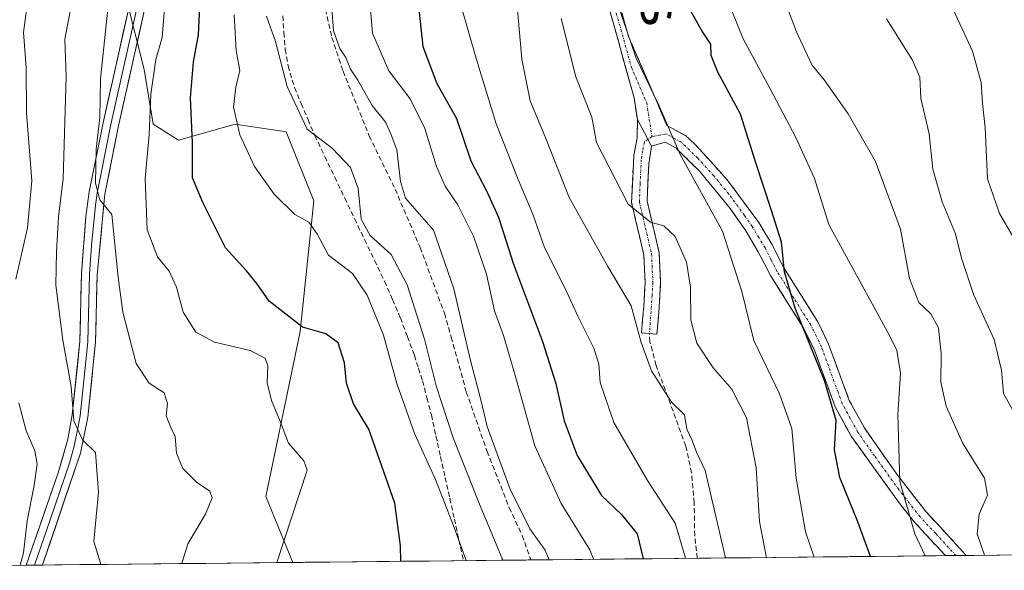
# Model space of a CAD drawing. Units: metres. Extents: x 569830 to 573264, y 4738039 to 4740388.
# Drawn here: x 570514 to 570713, y 4738045 to 4738156 of the extents above; entities that cross this region are included whole.
import ezdxf
from ezdxf.enums import TextEntityAlignment as Align

# ---------------------------------------------------------------- set-up
doc = ezdxf.new("R2010")
doc.units = ezdxf.units.M
doc.header["$MEASUREMENT"] = 0
doc.linetypes.add('TRAZO_Y_PUNTO', pattern=[1, 0.5, -0.25, 0, -0.25])
doc.linetypes.add('TRAZOSX2', pattern=[1.5, 1, -0.5])
for name, color, linetype, lineweight in [('Arbolado forestal CxS', 92, 'Continuous', 0), ('Camino', 19, 'TRAZOSX2', 0), ('Camino Cxs', 19, 'Continuous', 0), ('Camino eje', 19, 'TRAZO_Y_PUNTO', 0), ('Corriente artificial lineal', 5, 'TRAZOSX2', 13), ('Curva de nivel maestra', 36, 'Continuous', 30), ('Curva de nivel normal', 36, 'Continuous', 0), ('Entidad de ámbito territorial CxS', 92, 'Continuous', 0), ('Layer 0', 7, 'Continuous', 0), ('Municipio CxS', 142, 'Continuous', 0), ('Senda', 19, 'TRAZOSX2', 0), ('Texto cartográfico', 19, 'Continuous', 0)]:
    doc.layers.add(name, color=color, linetype=linetype, lineweight=lineweight)
doc.styles.add('Arial', font='txt', dxfattribs={"height": 0.2})

# ---------------------------------------------------------------- blocks, each defined once
blk = doc.blocks.new('*U154')
at = {"layer": 'Arbolado forestal CxS', "color": 92, "linetype": 'Continuous', "lineweight": 0}
blk.add_polyline3d([(570509.61, 4738192.72, 749.31), (570529.19, 4738173.62, 735.31), (570535.48, 4738160.6, 731.56), (570539.15, 4738145.89, 729.45), (570540.99, 4738134.86, 727.88), (570546.07, 4738131.64, 725.12), (570557.55, 4738134.86, 719.38), (570567.83, 4738133.29, 716.45), (570573.37, 4738119.42, 718.73), (570570.6, 4738093.07, 726.16), (570563.67, 4738059.79, 730.62), (570569.17, 4738046.48, 728.9), (570416.17, 4738044.9, 812.53)], dxfattribs=at)

msp = doc.modelspace()

# ---------------------------------------------------------------- linework, layer by layer
at = {"layer": 'Arbolado forestal CxS', "color": 92, "linetype": 'Continuous', "lineweight": 0}
for points in [[(570524.14, 4738403.63, 709.96), (570532.43, 4738374.62, 711.31), (570544.86, 4738363.57, 707.76), (570553.96, 4738347.61, 708.16), (570545.37, 4738318.37, 712.85), (570525.21, 4738295.86, 726.17), (570510.5, 4738282.99, 733.47), (570489.65, 4738262.97, 747.92), (570479.23, 4738235.2, 763.42), (570481.71, 4738207.96, 764.78), (570489.99, 4738197.85, 759.82), (570509.61, 4738192.72, 749.31), (570529.19, 4738173.62, 735.31), (570535.48, 4738160.6, 731.56), (570539.15, 4738145.89, 729.45), (570540.99, 4738134.86, 727.88), (570546.07, 4738131.64, 725.12), (570557.55, 4738134.86, 719.38), (570567.83, 4738133.29, 716.45), (570573.37, 4738119.42, 718.73), (570570.6, 4738093.07, 726.16), (570563.67, 4738059.79, 730.62), (570569.17, 4738046.48, 728.9)], [(570524.14, 4738403.63, 709.96), (570532.43, 4738374.62, 711.31), (570544.86, 4738363.57, 707.76), (570553.96, 4738347.61, 708.16), (570545.37, 4738318.37, 712.85), (570525.21, 4738295.86, 726.17), (570510.5, 4738282.99, 733.47), (570489.65, 4738262.97, 747.92), (570479.23, 4738235.2, 763.42), (570481.71, 4738207.96, 764.78), (570489.99, 4738197.85, 759.82), (570509.61, 4738192.72, 749.31), (570529.19, 4738173.62, 735.31), (570535.48, 4738160.6, 731.56), (570539.15, 4738145.89, 729.45), (570540.99, 4738134.86, 727.88), (570546.07, 4738131.64, 725.12), (570557.55, 4738134.86, 719.38), (570567.83, 4738133.29, 716.45), (570573.37, 4738119.42, 718.73), (570570.6, 4738093.07, 726.16), (570563.67, 4738059.79, 730.62), (570569.17, 4738046.48, 728.9)], [(570964.53, 4738050.58, 571.3), (570569.17, 4738046.48, 728.9), (570569.17, 4738046.48, 728.9), (570563.67, 4738059.79, 730.62), (570570.6, 4738093.07, 726.16), (570573.37, 4738119.42, 718.73), (570567.83, 4738133.29, 716.45), (570557.55, 4738134.86, 719.38), (570546.07, 4738131.64, 725.12), (570540.99, 4738134.86, 727.88), (570539.15, 4738145.89, 729.45), (570535.48, 4738160.6, 731.56), (570529.19, 4738173.62, 735.31), (570509.61, 4738192.72, 749.31)], [(570964.53, 4738050.58, 571.3), (570569.17, 4738046.48, 728.9)], [(570569.17, 4738046.48, 728.9), (570416.17, 4738044.9, 812.53)]]:
    msp.add_polyline3d(points, dxfattribs=at)
at = {"layer": 'Camino', "color": 19, "linetype": 'TRAZOSX2', "lineweight": 0}
for points in [[(570638.64, 4738135.76), (570637.96, 4738140.14), (570633.76, 4738155.36), (570629.09, 4738171.15), (570627.16, 4738180.08), (570624.03, 4738189.92), (570619.78, 4738200.35), (570616.32, 4738216.88), (570608.54, 4738247.46), (570602.86, 4738285.78), (570600.59, 4738301.11), (570601.45, 4738315.02), (570601.73, 4738327.38), (570607.4, 4738343.28), (570611.09, 4738356.62), (570614.21, 4738368.26), (570619.89, 4738382.74)], [(570631.27, 4738171.71), (570636.87, 4738152.53), (570644.6, 4738134.56), (570648.31, 4738132.53), (570650.21, 4738130.84), (570656.77, 4738123.62), (570663.1, 4738115.05), (570665.73, 4738110.64), (570668.19, 4738105.87), (570675.02, 4738095), (570677.19, 4738090.51), (570679.74, 4738083.56), (570681.37, 4738079.14), (570684.4, 4738073.59), (570691.1, 4738064.07), (570696.82, 4738056.73), (570704.96, 4738047.9), (570704.97, 4738047.89)], [(570641.07, 4738092.61), (570639.45, 4738092.75), (570639.91, 4738098.12), (570640.19, 4738102.9), (570639.93, 4738108.45), (570637.46, 4738119.07), (570637.91, 4738128.55), (570638.6, 4738132.08), (570638.64, 4738135.76)], [(570641.48, 4738130.4), (570640.92, 4738126.8), (570640.6, 4738119.36), (570643.04, 4738108.88), (570643.32, 4738102.88), (570643.02, 4738097.9), (570642.56, 4738092.48), (570641.07, 4738092.61)], [(570700.75, 4738047.85), (570700.75, 4738047.85), (570694.45, 4738054.69), (570691.6, 4738058.24), (570681.76, 4738071.92), (570678.52, 4738077.84), (570676.81, 4738082.49), (570674.32, 4738089.28), (570672.13, 4738093.76), (570665.48, 4738104.32), (570663, 4738109.12), (570660.48, 4738113.36), (570657.36, 4738117.84), (570651.3, 4738125.22), (570646.44, 4738130), (570644.24, 4738131.2), (570641.48, 4738130.4)], [(570702.86, 4738047.87), (570700.75, 4738047.85)], [(570704.97, 4738047.89), (570702.86, 4738047.87)]]:
    msp.add_lwpolyline(points, dxfattribs=at)
at = {"layer": 'Camino Cxs', "color": 19, "linetype": 'Continuous', "lineweight": 0}
msp.add_lwpolyline([(570638.64, 4738135.76), (570641.48, 4738130.4)], dxfattribs=at)
msp.add_polyline3d([(570635.47, 4738157.33, 680.18), (570636.87, 4738152.53, 679.98), (570638.8, 4738148.04, 679.93), (570640.74, 4738143.55, 679.91), (570642.67, 4738139.05, 679.96), (570644.6, 4738134.56, 679.86), (570648.31, 4738132.53, 679.46), (570650.21, 4738130.84, 679.25), (570653.49, 4738127.23, 678.69), (570656.77, 4738123.62, 677.69), (570658.88, 4738120.76, 677.29), (570660.99, 4738117.91, 676.9), (570663.1, 4738115.05, 676.31), (570664.42, 4738112.85, 676.27), (570665.73, 4738110.64, 675.93), (570666.96, 4738108.26, 675.37), (570668.19, 4738105.87, 674.86), (570670.47, 4738102.25, 674.37), (570672.74, 4738098.62, 673.86), (570675.02, 4738095, 673.84), (570677.19, 4738090.51, 673.49), (570678.47, 4738087.04, 673.54), (570679.74, 4738083.56, 673.93), (570681.37, 4738079.14, 673.93), (570682.89, 4738076.37, 673.45), (570684.4, 4738073.59, 672.79), (570686.63, 4738070.42, 671.49), (570688.87, 4738067.24, 670.56), (570691.1, 4738064.07, 669.78), (570693.96, 4738060.4, 668.9), (570696.82, 4738056.73, 668.24), (570699.53, 4738053.79, 667.57), (570702.25, 4738050.84, 666.73), (570704.96, 4738047.9, 665.95), (570704.97, 4738047.89, 665.95), (570700.75, 4738047.85, 667.62), (570700.75, 4738047.85, 667.62), (570697.6, 4738051.27, 668.55), (570694.45, 4738054.69, 669.24), (570691.6, 4738058.24, 669.86), (570689.14, 4738061.66, 671.08), (570686.68, 4738065.08, 671.83), (570684.22, 4738068.5, 672.36), (570681.76, 4738071.92, 673.65), (570680.14, 4738074.88, 674.29), (570678.52, 4738077.84, 674.87), (570676.81, 4738082.49, 674.76), (570675.57, 4738085.89, 674.57), (570674.32, 4738089.28, 674.49), (570672.13, 4738093.76, 674.95), (570669.91, 4738097.28, 675.12), (570667.7, 4738100.8, 675.54), (570665.48, 4738104.32, 676.08), (570664.24, 4738106.72, 676.62), (570663, 4738109.12, 676.91), (570660.48, 4738113.36, 677.43), (570658.92, 4738115.6, 678.01), (570657.36, 4738117.84, 678.42), (570654.33, 4738121.53, 678.89), (570651.3, 4738125.22, 679.39), (570648.87, 4738127.61, 679.67), (570646.44, 4738130, 679.92), (570644.24, 4738131.2, 680.23), (570641.48, 4738130.4, 680.87), (570640.06, 4738133.08, 680.89), (570638.64, 4738135.76, 681.17), (570637.96, 4738140.14, 681.04), (570636.91, 4738143.95, 680.76), (570635.86, 4738147.75, 680.67), (570634.81, 4738151.56, 680.81), (570633.76, 4738155.36, 680.89), (570632.59, 4738159.31, 680.81)], dxfattribs=at)
msp.add_polyline3d([(570641.48, 4738130.4, 680.87), (570640.92, 4738126.8, 681.69), (570640.76, 4738123.08, 682.6), (570640.6, 4738119.36, 683.67), (570641.41, 4738115.87, 684.46), (570642.23, 4738112.37, 685.34), (570643.04, 4738108.88, 686.21), (570643.18, 4738105.88, 686.68), (570643.32, 4738102.88, 687.05), (570643.02, 4738097.9, 687.57), (570642.79, 4738095.19, 688.02), (570642.56, 4738092.48, 688.46), (570639.45, 4738092.75, 689.95), (570639.68, 4738095.44, 689.47), (570639.91, 4738098.12, 688.9), (570640.19, 4738102.9, 688.11), (570640.06, 4738105.68, 687.64), (570639.93, 4738108.45, 687.13), (570639.11, 4738111.99, 686.32), (570638.28, 4738115.53, 685.42), (570637.46, 4738119.07, 684.38), (570637.69, 4738123.81, 683.19), (570637.91, 4738128.55, 682.11), (570638.6, 4738132.08, 681.45), (570638.64, 4738135.76, 681.17), (570640.06, 4738133.08, 680.89), (570641.48, 4738130.4, 680.87)], close=True, dxfattribs=at)
at = {"layer": 'Camino eje', "color": 19, "linetype": 'TRAZO_Y_PUNTO', "lineweight": 0}
for points in [[(570632.52, 4738163.54), (570635.32, 4738153.95), (570637.42, 4738146.34), (570640.51, 4738139.14), (570641.56, 4738132.35)], [(570641.56, 4738132.35), (570640.76, 4738131.76)], [(570702.86, 4738047.87), (570702.86, 4738047.88), (570698.79, 4738052.29), (570695.64, 4738055.71), (570694.21, 4738057.49), (570691.35, 4738061.16), (570686.43, 4738068), (570683.08, 4738072.76), (570681.57, 4738075.53), (570679.95, 4738078.49), (570679.09, 4738080.82), (570678.28, 4738083.03), (570675.76, 4738089.9), (570674.67, 4738092.14), (570673.58, 4738094.38), (570670.16, 4738099.82), (570666.84, 4738105.1), (570665.6, 4738107.5), (570664.37, 4738109.88), (570663.11, 4738112), (570661.79, 4738114.21), (570660.23, 4738116.45), (570657.07, 4738120.73), (570654.04, 4738124.42), (570650.76, 4738128.03), (570648.33, 4738130.42), (570647.38, 4738131.27), (570646.28, 4738131.87), (570644.42, 4738132.88), (570641.56, 4738132.35)], [(570640.76, 4738131.76), (570640.04, 4738131.24), (570639.7, 4738129.48), (570639.42, 4738127.68), (570639.19, 4738122.94), (570639.03, 4738119.22), (570641.49, 4738108.67), (570641.76, 4738102.89), (570641.61, 4738100.4), (570641.07, 4738092.61)]]:
    msp.add_lwpolyline(points, dxfattribs=at)
at = {"layer": 'Corriente artificial lineal', "color": 5, "linetype": 'TRAZOSX2', "lineweight": 13}
msp.add_polyline3d([(570567.11, 4738156.67, 713.54), (570567.36, 4738153.29, 713.73), (570567.62, 4738149.92, 714.06), (570568.19, 4738146.59, 714.31), (570569.47, 4738142.23, 714.39), (570570.84, 4738139, 714.23), (570572.21, 4738135.78, 714.28), (570573.58, 4738132.55, 714.65), (570575.59, 4738128.35, 715.75), (570577.6, 4738124.16, 716.88), (570579.61, 4738119.96, 716.29), (570581.61, 4738115.76, 715.29), (570583.62, 4738111.56, 715.61), (570585.63, 4738107.37, 716.7), (570587.64, 4738103.17, 716.96), (570589.24, 4738099.47, 717.16), (570590.83, 4738095.77, 717.1), (570592.25, 4738092, 717.02), (570593.66, 4738088.23, 717.02), (570594.48, 4738085.68, 716.66), (570595.29, 4738083.12, 716.32), (570596.19, 4738079.67, 716.62), (570597.08, 4738076.21, 716.74), (570598.01, 4738072.01, 716.97), (570598.93, 4738067.82, 717.55), (570599.86, 4738063.62, 718.22), (570600.79, 4738059.43, 718.52), (570601.72, 4738055.23, 718.85), (570602.64, 4738051.04, 719.58), (570603.57, 4738046.84, 720.18)], dxfattribs=at)
at = {"layer": 'Curva de nivel maestra', "color": 36, "linetype": 'Continuous', "lineweight": 30}
for points in [[(570590.92, 4738046.71, 725), (570590.89, 4738049.84, 725), (570589.74, 4738058.43, 725), (570584.49, 4738073.33, 725), (570581.4, 4738078.49, 725), (570580, 4738082.65, 725), (570579.58, 4738086.74, 725), (570578.27, 4738090.74, 725), (570575.78, 4738092.58, 725), (570571.1, 4738093.9, 725), (570564.38, 4738099.18, 725), (570561.9, 4738102.7, 725), (570559.78, 4738105.25, 725), (570555.56, 4738109.92, 725), (570550.99, 4738119.04, 725), (570548.9, 4738124.02, 725), (570548.92, 4738131.08, 725), (570548.52, 4738140.17, 725), (570549.14, 4738147.43, 725), (570550.15, 4738152.84, 725), (570550.36, 4738158.64, 725)], [(570685.66, 4738047.69, 675), (570683.07, 4738054.67, 675), (570679.46, 4738063.62, 675), (570678.37, 4738069.18, 675), (570678.74, 4738075.07, 675), (570676.36, 4738083.18, 675), (570670.43, 4738097.76, 675), (570668.27, 4738105.09, 675), (570667.67, 4738111.05, 675), (570665.68, 4738117.41, 675), (570662.53, 4738127.03, 675), (570659.42, 4738136.88, 675), (570654.85, 4738145.34, 675), (570653.52, 4738148.71, 675), (570653.44, 4738150.95, 675), (570651.71, 4738153.58, 675), (570648.32, 4738159.53, 675)], [(570594.65, 4738157.41, 700), (570595.34, 4738150.52, 700), (570598.19, 4738143.05, 700), (570602.15, 4738135.99, 700), (570605.03, 4738127.42, 700), (570608.22, 4738121.4, 700), (570610.62, 4738116.09, 700), (570613.67, 4738106.65, 700), (570619.53, 4738091.05, 700), (570622.21, 4738082.57, 700), (570623.84, 4738075, 700), (570626.52, 4738068.02, 700), (570631.39, 4738059.96, 700), (570635.45, 4738056.14, 700), (570638.61, 4738052.28, 700), (570639.79, 4738047.22, 700)]]:
    msp.add_polyline3d(points, dxfattribs=at)
at = {"layer": 'Curva de nivel normal', "color": 36, "linetype": 'Continuous', "lineweight": 0}
for points in [[(570514.04, 4738210.3, 745), (570515.43, 4738201.96, 745), (570515.83, 4738197.75, 745), (570517.88, 4738190.44, 745), (570517.99, 4738179.09, 745), (570517.76, 4738169.3, 745), (570515.98, 4738161.96, 745), (570514.81, 4738153.3, 745), (570515.39, 4738146.31, 745), (570515.46, 4738137.16, 745), (570516.49, 4738123.42, 745), (570515.64, 4738113.97, 745), (570513.3, 4738103.61, 745)], [(570664.26, 4738170.47, 665), (570670.72, 4738153.44, 665), (570673.79, 4738146.82, 665), (570676.33, 4738143.78, 665), (570681.13, 4738136.94, 665), (570686.66, 4738127.32, 665), (570691.67, 4738113.67, 665), (570693.48, 4738103.73, 665), (570695.41, 4738098.92, 665), (570697.8, 4738096.6, 665), (570699.36, 4738093.78, 665), (570699.88, 4738088.57, 665), (570699.83, 4738082.85, 665), (570700.87, 4738077.96, 665), (570704.2, 4738070.62, 665), (570708.62, 4738063.46, 665), (570709.24, 4738060.07, 665), (570707.58, 4738056.24, 665), (570707.14, 4738052.22, 665), (570708.66, 4738047.93, 665)], [(570654.55, 4738165.53, 670), (570659.95, 4738152.04, 670), (570665.36, 4738142.13, 670), (570670.58, 4738132.15, 670), (570674.37, 4738123.86, 670), (570677.24, 4738114.65, 670), (570689.46, 4738092.24, 670), (570690.94, 4738089.19, 670), (570691.72, 4738084.65, 670), (570691.13, 4738076.29, 670), (570691.58, 4738062.78, 670), (570694.57, 4738052.22, 670), (570696.66, 4738047.81, 670)], [(570546.75, 4738046.25, 735), (570548, 4738050.23, 735), (570551.56, 4738056.22, 735), (570552.91, 4738059.5, 735), (570552.39, 4738060.84, 735), (570549.7, 4738062.66, 735), (570546.96, 4738065.43, 735), (570545.71, 4738068.51, 735), (570545.41, 4738071.88, 735), (570544.53, 4738073.67, 735), (570543.58, 4738076.02, 735), (570543.86, 4738078.56, 735), (570543.23, 4738080.67, 735), (570540.17, 4738082.62, 735), (570537.56, 4738086.6, 735), (570534.84, 4738096.97, 735), (570533.92, 4738104, 735), (570532.62, 4738116.65, 735), (570530.26, 4738119.62, 735), (570529.35, 4738122.95, 735), (570529.49, 4738129.83, 735), (570530.2, 4738136.21, 735), (570530.38, 4738143.97, 735), (570532.18, 4738161.31, 735)], [(570584.58, 4738160.43, 705), (570585.19, 4738153.22, 705), (570588.5, 4738145.62, 705), (570592.82, 4738139.97, 705), (570595.74, 4738133.96, 705), (570598.13, 4738126.28, 705), (570599.88, 4738122.34, 705), (570602.43, 4738118.56, 705), (570605.56, 4738112.26, 705), (570608.2, 4738104.59, 705), (570609.81, 4738097.22, 705), (570611.61, 4738092.24, 705), (570613.94, 4738084.43, 705), (570617.92, 4738069.99, 705), (570623.26, 4738058.39, 705), (570629.04, 4738049.02, 705), (570629.77, 4738047.11, 705)], [(570614.2, 4738161.06, 690), (570615.34, 4738147.97, 690), (570616.98, 4738139.57, 690), (570620.15, 4738131.95, 690), (570624.89, 4738120.04, 690), (570632.66, 4738106.13, 690), (570637.4, 4738098.21, 690), (570639.37, 4738090.85, 690), (570641.49, 4738085.12, 690), (570645.5, 4738078.8, 690), (570648.14, 4738076.23, 690), (570648.62, 4738073.38, 690), (570649.67, 4738071.05, 690), (570650.52, 4738068.74, 690), (570652.28, 4738064.99, 690), (570656.37, 4738047.39, 690)], [(570565.92, 4738046.45, 730), (570572.01, 4738065.12, 730), (570571.34, 4738066.96, 730), (570568.26, 4738070.53, 730), (570566.69, 4738074.75, 730), (570564.86, 4738079.14, 730), (570563.99, 4738082.72, 730), (570564.12, 4738086.12, 730), (570563.59, 4738087.66, 730), (570560.56, 4738089.21, 730), (570553.32, 4738090.87, 730), (570549.62, 4738092.94, 730), (570547.04, 4738096.95, 730), (570545.69, 4738102.01, 730), (570544.22, 4738105.2, 730), (570541.87, 4738108.1, 730), (570539.74, 4738113.52, 730), (570539.34, 4738123.9, 730), (570540.18, 4738132.71, 730), (570540.51, 4738140.92, 730), (570541.54, 4738147.89, 730), (570542.78, 4738152.35, 730), (570543.29, 4738158.15, 730)], [(570577.04, 4738158.21, 710), (570577.35, 4738153.65, 710), (570578.65, 4738150.1, 710), (570579.84, 4738148.3, 710), (570580.81, 4738145.93, 710), (570582.25, 4738143.71, 710), (570585.14, 4738138.6, 710), (570587.87, 4738135.16, 710), (570588.98, 4738132.72, 710), (570590.09, 4738129.65, 710), (570590.84, 4738123.32, 710), (570591.88, 4738119.91, 710), (570597.5, 4738113.45, 710), (570599.21, 4738108.65, 710), (570601.64, 4738101.67, 710), (570604.96, 4738087.21, 710), (570607.08, 4738079.25, 710), (570608.37, 4738073.86, 710), (570612.91, 4738061.41, 710), (570616.95, 4738053.28, 710), (570620.01, 4738048.96, 710), (570620.82, 4738047.02, 710)], [(570603.07, 4738158.64, 695), (570606.16, 4738147.89, 695), (570610.18, 4738134.94, 695), (570614.56, 4738123.66, 695), (570617.58, 4738116.68, 695), (570619.87, 4738109.99, 695), (570624.04, 4738101.69, 695), (570626.6, 4738096.15, 695), (570629.82, 4738089.69, 695), (570630.86, 4738086.46, 695), (570631.12, 4738082.74, 695), (570633.87, 4738074.69, 695), (570640.65, 4738062.99, 695), (570646.22, 4738054.37, 695), (570648.25, 4738047.6, 695), (570648.27, 4738047.3, 695)], [(570674.28, 4738047.57, 680), (570672.53, 4738052.67, 680), (570670.64, 4738063.45, 680), (570669.75, 4738073.48, 680), (570667.32, 4738080.46, 680), (570662.11, 4738091.25, 680), (570659.71, 4738101.11, 680), (570655.8, 4738113.25, 680), (570647.27, 4738128.75, 680), (570642.98, 4738138.66, 680), (570638.38, 4738148.12, 680), (570634.78, 4738158.8, 680)], [(570714.73, 4738111.54, 655), (570711.64, 4738116.81, 655), (570709.22, 4738123.8, 655), (570708.79, 4738134.12, 655), (570708.24, 4738139.05, 655), (570707.94, 4738143.22, 655), (570706.19, 4738149.57, 655), (570701.9, 4738158.85, 655)], [(570530.39, 4738046.08, 740), (570530.39, 4738046.35, 740), (570529.04, 4738050.69, 740), (570529.99, 4738060.62, 740), (570529.35, 4738068.66, 740), (570526.73, 4738071.2, 740), (570524.97, 4738075.05, 740), (570524.42, 4738081.95, 740), (570522.74, 4738091.33, 740), (570521.37, 4738102.4, 740), (570521.52, 4738109.13, 740), (570521.86, 4738116.15, 740), (570522.84, 4738123.81, 740), (570523.47, 4738144.51, 740), (570523.2, 4738151.97, 740), (570524.23, 4738157.64, 740)], [(570604.13, 4738046.85, 720), (570601.69, 4738053.56, 720), (570597.93, 4738063.2, 720), (570593.67, 4738072.48, 720), (570590.1, 4738082.57, 720), (570587.42, 4738092.33, 720), (570584.17, 4738100.38, 720), (570581.16, 4738104.73, 720), (570576.32, 4738108.45, 720), (570574.11, 4738112.58, 720), (570572.39, 4738115.06, 720), (570569.54, 4738116.6, 720), (570565.36, 4738120.76, 720), (570561.41, 4738126.31, 720), (570558.44, 4738132.72, 720), (570557.2, 4738138.3, 720), (570557.66, 4738142.28, 720), (570558.48, 4738145.66, 720), (570557.69, 4738149.72, 720), (570557.32, 4738156.87, 720)], [(570563.82, 4738156.61, 715), (570565.62, 4738151.48, 715), (570567.99, 4738142.45, 715), (570572.06, 4738133.86, 715), (570577.14, 4738129.94, 715), (570580.78, 4738126.14, 715), (570582.34, 4738121.87, 715), (570582.93, 4738115.68, 715), (570584.72, 4738112.42, 715), (570588.99, 4738108.55, 715), (570592.18, 4738102.48, 715), (570595.68, 4738091.5, 715), (570598.03, 4738082.12, 715), (570601.49, 4738071.63, 715), (570606.64, 4738058.57, 715), (570611.52, 4738046.92, 715)], [(570623.24, 4738156.14, 685), (570626.22, 4738144.38, 685), (570629.43, 4738136.27, 685), (570630.36, 4738131.17, 685), (570636.76, 4738118.74, 685), (570641.3, 4738115.08, 685), (570643.97, 4738114.35, 685), (570646.25, 4738112.2, 685), (570648.53, 4738107.04, 685), (570649.33, 4738101.98, 685), (570649.38, 4738095.38, 685), (570650.62, 4738090.68, 685), (570653.9, 4738085.7, 685), (570657.67, 4738081.4, 685), (570660.66, 4738075.66, 685), (570662.58, 4738065.58, 685), (570663.25, 4738054.75, 685), (570664.6, 4738047.77, 685), (570664.68, 4738047.47, 685)], [(570714.94, 4738076.09, 660), (570712.46, 4738080.56, 660), (570712.04, 4738085.26, 660), (570710.58, 4738091.4, 660), (570706.45, 4738100.35, 660), (570703.99, 4738107.81, 660), (570702.8, 4738112.73, 660), (570700.08, 4738119.2, 660), (570698.18, 4738125.8, 660), (570697.46, 4738132.87, 660), (570695.82, 4738139.99, 660), (570695.62, 4738144.31, 660), (570694.12, 4738147.75, 660), (570688.84, 4738156.07, 660)], [(570513.89, 4738078.66, 745), (570515.34, 4738072.99, 745), (570517.14, 4738068.99, 745), (570517.59, 4738066.33, 745), (570517.01, 4738061.99, 745), (570515.54, 4738054.86, 745), (570514.83, 4738048.41, 745), (570514.18, 4738045.91, 745)]]:
    msp.add_polyline3d(points, dxfattribs=at)
at = {"layer": 'Entidad de ámbito territorial CxS', "color": 92, "linetype": 'Continuous', "lineweight": 0}
msp.add_polyline3d([(570716.09, 4738048.01, 661.15), (570711.1, 4738047.96, 663.29), (570706.1, 4738047.9, 665.53), (570701.1, 4738047.85, 667.45), (570696.1, 4738047.8, 669.86), (570691.1, 4738047.75, 672.11), (570686.1, 4738047.7, 674.51), (570681.11, 4738047.64, 676.9), (570676.11, 4738047.59, 678.91), (570671.11, 4738047.54, 681.12), (570666.11, 4738047.49, 683.83), (570661.11, 4738047.44, 686.75), (570656.11, 4738047.39, 689.78), (570651.12, 4738047.33, 692.49), (570646.12, 4738047.28, 696.09), (570641.12, 4738047.23, 699.62), (570636.12, 4738047.18, 702.22), (570631.12, 4738047.13, 704.57), (570626.12, 4738047.07, 707.33), (570621.12, 4738047.02, 709.72), (570616.13, 4738046.97, 711.57), (570611.13, 4738046.92, 715.37), (570606.13, 4738046.87, 718.39), (570601.13, 4738046.82, 721.76), (570596.13, 4738046.76, 723.45), (570591.13, 4738046.71, 724.72), (570586.14, 4738046.66, 726.86), (570581.14, 4738046.61, 727.96), (570576.14, 4738046.56, 728.56), (570571.14, 4738046.5, 728.85), (570566.14, 4738046.45, 729.69), (570561.14, 4738046.4, 730.96), (570556.15, 4738046.35, 732.22), (570551.15, 4738046.3, 733.7), (570546.15, 4738046.25, 735.19), (570541.15, 4738046.19, 736.34), (570536.15, 4738046.14, 737.81), (570531.15, 4738046.09, 739.59), (570526.16, 4738046.04, 741.03), (570521.16, 4738045.99, 743.09), (570516.16, 4738045.93, 744.22), (570511.16, 4738045.88, 745.88)], dxfattribs=at)
at = {"layer": 'Layer 0', "linetype": 'Continuous', "lineweight": 0}
for points in [[(570555.4, 4738300.09), (570553.72, 4738285.52), (570551.36, 4738267.52), (570550.18, 4738257.84), (570549.37, 4738252.8), (570547.64, 4738243.76), (570544.87, 4738232.05), (570541.96, 4738213.68), (570541.56, 4738207.6), (570542.2, 4738198.8), (570542.36, 4738189.84), (570541.69, 4738175.28), (570540.46, 4738165.24), (570539.16, 4738157.6), (570534, 4738134.48), (570531.24, 4738120.72), (570529.69, 4738104.48), (570529.36, 4738090.89), (570527.79, 4738075.78), (570526.32, 4738068.49), (570518.67, 4738045.97), (570518.67, 4738045.96)], [(570515.36, 4738045.93), (570515.36, 4738045.93), (570521.85, 4738064.54), (570523.76, 4738071.36), (570524.66, 4738076.25), (570526.2, 4738091.09), (570526.53, 4738104.67), (570527.4, 4738116.26), (570528.1, 4738121.19), (570530.9, 4738135.14), (570536.05, 4738158.22)], [(570537.61, 4738157.91), (570532.45, 4738134.81), (570529.67, 4738120.96), (570529.32, 4738118.49), (570528.55, 4738110.37), (570528.11, 4738104.58), (570527.78, 4738090.99), (570526.23, 4738076.02), (570525.78, 4738073.57), (570525.04, 4738069.93), (570524.09, 4738066.52), (570520.26, 4738055.26), (570517.02, 4738045.95), (570517.01, 4738045.94)], [(570517.01, 4738045.94), (570515.36, 4738045.93)], [(570518.67, 4738045.96), (570517.01, 4738045.94)]]:
    msp.add_lwpolyline(points, dxfattribs=at)
msp.add_polyline3d([(570539.16, 4738157.6, 731.01), (570538.13, 4738152.98, 731.3), (570537.1, 4738148.35, 731.75), (570536.06, 4738143.73, 732.61), (570535.03, 4738139.1, 733.17), (570534, 4738134.48, 733.67), (570533.08, 4738129.89, 733.74), (570532.16, 4738125.31, 734.11), (570531.24, 4738120.72, 734.84), (570530.85, 4738116.66, 735.31), (570530.47, 4738112.6, 735.7), (570530.08, 4738108.54, 735.94), (570529.69, 4738104.48, 736.52), (570529.58, 4738099.95, 736.85), (570529.47, 4738095.42, 737.42), (570529.36, 4738090.89, 737.8), (570528.97, 4738087.11, 738.13), (570528.58, 4738083.34, 738.71), (570528.18, 4738079.56, 738.89), (570527.79, 4738075.78, 739.19), (570527.06, 4738072.14, 739.71), (570526.32, 4738068.49, 740.27), (570524.79, 4738063.99, 741.1), (570523.26, 4738059.48, 741.68), (570521.73, 4738054.98, 742.36), (570520.2, 4738050.47, 743.01), (570518.67, 4738045.97, 743.63), (570518.67, 4738045.96, 743.63), (570518.67, 4738045.96, 743.63), (570515.36, 4738045.93, 744.47), (570515.36, 4738045.93, 744.47), (570516.98, 4738050.58, 743.96), (570518.61, 4738055.24, 743.63), (570520.23, 4738059.89, 742.65), (570521.85, 4738064.54, 741.43), (570522.81, 4738067.95, 741.07), (570523.76, 4738071.36, 740.88), (570524.66, 4738076.25, 740.39), (570525.17, 4738081.2, 739.71), (570525.69, 4738086.14, 738.89), (570526.2, 4738091.09, 738.03), (570526.31, 4738095.62, 737.46), (570526.42, 4738100.14, 736.94), (570526.53, 4738104.67, 736.52), (570526.82, 4738108.53, 736.19), (570527.11, 4738112.4, 736.15), (570527.4, 4738116.26, 736.21), (570528.1, 4738121.19, 735.94), (570529.03, 4738125.84, 735.41), (570529.97, 4738130.49, 734.87), (570530.9, 4738135.14, 734.39), (570531.93, 4738139.76, 733.85), (570532.96, 4738144.37, 733.45), (570533.99, 4738148.99, 733.07), (570535.02, 4738153.6, 732.33), (570536.05, 4738158.22, 731.58)], dxfattribs=at)
at = {"layer": 'Municipio CxS', "color": 142, "linetype": 'Continuous', "lineweight": 0}
msp.add_polyline3d([(570716.54, 4738048.01, 660.96), (570711.54, 4738047.96, 663.09), (570706.55, 4738047.91, 665.36), (570701.55, 4738047.86, 667.24), (570696.55, 4738047.81, 669.66), (570691.55, 4738047.75, 671.9), (570686.56, 4738047.7, 674.29), (570681.56, 4738047.65, 676.71), (570676.56, 4738047.6, 678.71), (570671.56, 4738047.55, 680.88), (570666.57, 4738047.49, 683.57), (570661.57, 4738047.44, 686.47), (570656.57, 4738047.39, 689.53), (570651.58, 4738047.34, 692.18), (570646.58, 4738047.29, 695.76), (570641.58, 4738047.24, 699.36), (570636.58, 4738047.18, 702), (570631.59, 4738047.13, 704.32), (570626.59, 4738047.08, 707.09), (570621.59, 4738047.03, 709.55), (570616.59, 4738046.98, 711.24), (570611.6, 4738046.92, 715.08), (570606.6, 4738046.87, 718.07), (570601.6, 4738046.82, 721.56), (570596.61, 4738046.77, 723.33), (570591.61, 4738046.72, 724.53), (570586.61, 4738046.67, 726.72), (570581.61, 4738046.61, 727.89), (570576.62, 4738046.56, 728.52), (570571.62, 4738046.51, 728.78), (570566.62, 4738046.46, 729.57), (570561.62, 4738046.41, 730.84), (570556.63, 4738046.35, 732.09), (570551.63, 4738046.3, 733.55), (570546.63, 4738046.25, 735.07), (570541.64, 4738046.2, 736.21), (570536.64, 4738046.15, 737.64), (570531.64, 4738046.1, 739.44), (570526.64, 4738046.04, 740.84), (570521.65, 4738045.99, 742.95), (570516.65, 4738045.94, 744.07), (570511.65, 4738045.89, 745.66)], dxfattribs=at)
at = {"layer": 'Senda', "color": 19, "linetype": 'TRAZOSX2', "lineweight": 0}
for points in [[(570555.4, 4738300.09), (570557.24, 4738295.36), (570558.48, 4738290.24), (570558.84, 4738285.12), (570559.15, 4738267.4), (570561.52, 4738255.77), (570562.59, 4738243.2), (570565.9, 4738220.23), (570567.48, 4738209.36), (570568.86, 4738194.87), (570572.84, 4738171.2), (570577, 4738152.32), (570579.28, 4738145.52), (570584.57, 4738132.46), (570589.77, 4738121.76), (570594.83, 4738109.96), (570599.72, 4738096.72), (570601.08, 4738091.92), (570604.12, 4738080.88), (570608.32, 4738068.88), (570612.8, 4738057.52), (570615.4, 4738051.92), (570617.15, 4738046.99), (570617.15, 4738046.98)], [(570650.71, 4738047.33), (570650.2, 4738051.92), (570650.08, 4738058.48), (570649.56, 4738064.56), (570648.4, 4738069.92), (570642.43, 4738086.2), (570641.16, 4738090.96), (570641.07, 4738092.61)]]:
    msp.add_lwpolyline(points, dxfattribs=at)

# ---------------------------------------------------------------- block references
at = {"layer": 'Arbolado forestal CxS', "color": 92, "linetype": 'Continuous', "lineweight": 0}
msp.add_blockref('*U154', (0, 0), dxfattribs=at)

# ---------------------------------------------------------------- texts
at = {"layer": 'Texto cartográfico', "color": 19, "linetype": 'Continuous', "lineweight": 0, "style": 'Arial'}
msp.add_text('Camino de las Maderas', height=8, rotation=-75.5288, dxfattribs=at).set_placement((570629.37, 4738211.96), align=Align.MIDDLE_CENTER)

doc.saveas('drawing.dxf')
